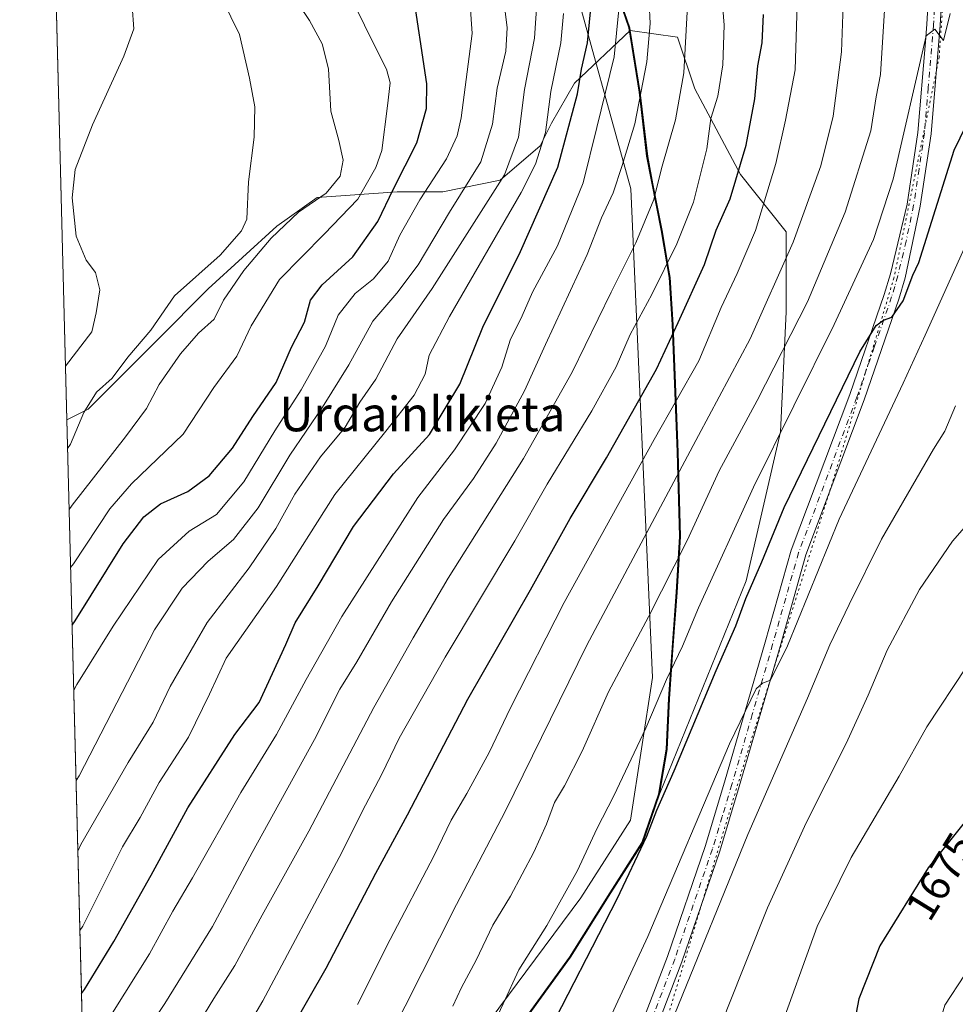
# Model space of a CAD drawing. Units: metres. Extents: x 675437 to 676019, y 4739919 to 4742239.
# Drawn here: x 675437 to 675653, y 4741671 to 4741899 of the extents above; entities that cross this region are included whole.
import ezdxf
from ezdxf.enums import TextEntityAlignment as Align

# ---------------------------------------------------------------- set-up
doc = ezdxf.new("R2010")
doc.units = ezdxf.units.M
doc.header["$MEASUREMENT"] = 0
doc.linetypes.add('DGN Style 4', pattern=[2.6384748266838614, 1.318413404963828, -0.6592067024819142, 0.001648016756204785, -0.6592067024819142])
doc.linetypes.add('DGN Style 5', pattern=[1.1536117293433497, 0.4944050268614355, -0.6592067024819142])
for name, color, linetype, lineweight in [('Arbolado forestal CxS', 92, 'Continuous', 0), ('Comarca', 135, 'Continuous', 13), ('Comarca CxS', 21, 'Continuous', 0), ('Comunidad autónoma', 142, 'Continuous', 30), ('Comunidad Autónoma CxS', 142, 'Continuous', 0), ('Curva de nivel maestra', 30, 'Continuous', 30), ('Curva de nivel normal', 30, 'Continuous', 0), ('Espacio natural protegido', 121, 'Continuous', 13), ('Espacio natural protegido CxS', 121, 'Continuous', 0), ('Municipio', 91, 'Continuous', 13), ('Municipio CxS', 4, 'Continuous', 0), ('Pastizal CxS', 92, 'Continuous', 0), ('Pista no pavimentada Cxs', 111, 'Continuous', 0), ('Pista no pavimentada eje', 91, 'DGN Style 4', 0), ('Provincia', 7, 'Continuous', 0), ('Provincia CxS', 1, 'Continuous', 0), ('Rótulo de curva de nivel directora', 7, 'Continuous', 0), ('Texto cartográfico', 7, 'Continuous', 0), ('Vía pecuaria eje', 92, 'DGN Style 5', 0)]:
    doc.layers.add(name, color=color, linetype=linetype, lineweight=lineweight)
doc.styles.add('Style-Arial', font='txt')

# ---------------------------------------------------------------- blocks, each defined once
blk = doc.blocks.new('*U4')
at = {"layer": 'Pastizal CxS', "color": 92, "linetype": 'Continuous', "lineweight": 0}
blk.add_polyline3d([(675554.9282999998, 4741669.334100001, 1647.048500000005), (675563.8283000002, 4741681.6439, 1647.733300000007), (675573.1385000005, 4741696.523499999, 1648.498099999997), (675580.5484999996, 4741708.133300001, 1649.068299999999), (675584.4184999998, 4741719.3531, 1648.813999999998), (675604.4643000001, 4741768.757200001, 1648.255600000004), (675612.4018000001, 4741803.153200001, 1643.642900000006), (675613.7247000001, 4741830.9345, 1636.753200000007), (675613.7247000001, 4741849.4553, 1632.188399999999), (675603.1414000001, 4741862.6845, 1624.575299999997), (675592.5580000002, 4741882.5283, 1615.693700000003), (675588.5893000001, 4741894.434599999, 1612.891699999993), (675577.6496000001, 4741896.035499999, 1605.772599999997), (675577.5608999999, 4741896.590500001, 1605.640199999995), (675572.5311000004, 4741911.1403, 1602.704299999998)], dxfattribs=at)
blk = doc.blocks.new('*U6')
at = {"layer": 'Comunidad Autónoma CxS', "color": 142, "linetype": 'Continuous', "lineweight": 0, "flags": 128}
for points in [[(675455.7658999994, 4741479.436700001), (675436.5100013315, 4742232.549982572)], [(675572.3779999996, 4741911.200999999), (675577.4069399994, 4741896.65406), (675579.7830599993, 4741881.746059999), (675581.5210599984, 4741866.938060001), (675584.877, 4741849.780120001), (675586.7099999991, 4741838.91812), (675587.4019400013, 4741828.012000001), (675588.5830599992, 4741798.55806), (675589.1140599999, 4741778.997059998), (675588.3609999998, 4741766.123119999), (675586.554, 4741741.508), (675586.0079399991, 4741729.787000001), (675584.2649399993, 4741719.416999999), (675580.3969400002, 4741708.197060002), (675572.9879400014, 4741696.579060001), (675563.6769400008, 4741681.705119998), (675546.8299400007, 4741658.389000001)]]:
    blk.add_lwpolyline(points, dxfattribs=at)
blk = doc.blocks.new('*U7')
at = {"layer": 'Provincia CxS', "color": 1, "linetype": 'Continuous', "lineweight": 0, "flags": 128}
for points in [[(675455.7658999994, 4741479.436700001), (675436.5100013315, 4742232.549982572)], [(675572.3779999996, 4741911.200999999), (675577.4069399994, 4741896.65406), (675579.7830599993, 4741881.746059999), (675581.5210599984, 4741866.938060001), (675584.877, 4741849.780120001), (675586.7099999991, 4741838.91812), (675587.4019400013, 4741828.012000001), (675588.5830599992, 4741798.55806), (675589.1140599999, 4741778.997059998), (675588.3609999998, 4741766.123119999), (675586.554, 4741741.508), (675586.0079399991, 4741729.787000001), (675584.2649399993, 4741719.416999999), (675580.3969400002, 4741708.197060002), (675572.9879400014, 4741696.579060001), (675563.6769400008, 4741681.705119998), (675546.8299400007, 4741658.389000001)]]:
    blk.add_lwpolyline(points, dxfattribs=at)
blk = doc.blocks.new('*U8')
at = {"layer": 'Comarca CxS', "color": 21, "linetype": 'Continuous', "lineweight": 0, "flags": 128}
for points in [[(675455.7658999994, 4741479.436700001), (675436.5100013315, 4742232.549982572)], [(675572.3779999996, 4741911.200999999), (675577.4069399994, 4741896.65406), (675579.7830599993, 4741881.746059999), (675581.5210599984, 4741866.938060001), (675584.877, 4741849.780120001), (675586.7099999991, 4741838.91812), (675587.4019400013, 4741828.012000001), (675588.5830599992, 4741798.55806), (675589.1140599999, 4741778.997059998), (675588.3609999998, 4741766.123119999), (675586.554, 4741741.508), (675586.0079399991, 4741729.787000001), (675584.2649399993, 4741719.416999999), (675580.3969400002, 4741708.197060002), (675572.9879400014, 4741696.579060001), (675563.6769400008, 4741681.705119998), (675546.8299400007, 4741658.389000001)]]:
    blk.add_lwpolyline(points, dxfattribs=at)
blk = doc.blocks.new('*U9')
at = {"layer": 'Municipio CxS', "color": 4, "linetype": 'Continuous', "lineweight": 0, "flags": 128}
for points in [[(675455.7658999994, 4741479.436700001), (675436.5100013315, 4742232.549982572)], [(675572.3779999996, 4741911.200999999), (675577.4069399994, 4741896.65406), (675579.7830599993, 4741881.746059999), (675581.5210599984, 4741866.938060001), (675584.877, 4741849.780120001), (675586.7099999991, 4741838.91812), (675587.4019400013, 4741828.012000001), (675588.5830599992, 4741798.55806), (675589.1140599999, 4741778.997059998), (675588.3609999998, 4741766.123119999), (675586.554, 4741741.508), (675586.0079399991, 4741729.787000001), (675584.2649399993, 4741719.416999999), (675580.3969400002, 4741708.197060002), (675572.9879400014, 4741696.579060001), (675563.6769400008, 4741681.705119998), (675546.8299400007, 4741658.389000001)]]:
    blk.add_lwpolyline(points, dxfattribs=at)
blk = doc.blocks.new('*U10')
at = {"layer": 'Espacio natural protegido CxS', "color": 121, "linetype": 'Continuous', "lineweight": 0, "flags": 128}
for points in [[(675455.7658999994, 4741479.436700001), (675436.5100013315, 4742232.549982572)], [(675572.3779999996, 4741911.200999999), (675577.4069399994, 4741896.65406), (675579.7830599993, 4741881.746059999), (675581.5210599984, 4741866.938060001), (675584.877, 4741849.780120001), (675586.7099999991, 4741838.91812), (675587.4019400013, 4741828.012000001), (675588.5830599992, 4741798.55806), (675589.1140599999, 4741778.997059998), (675588.3609999998, 4741766.123119999), (675586.554, 4741741.508), (675586.0079399991, 4741729.787000001), (675584.2649399993, 4741719.416999999), (675580.3969400002, 4741708.197060002), (675572.9879400014, 4741696.579060001), (675563.6769400008, 4741681.705119998), (675546.8299400007, 4741658.389000001)]]:
    blk.add_lwpolyline(points, dxfattribs=at)

msp = doc.modelspace()

# ---------------------------------------------------------------- linework, layer by layer
at = {"layer": 'Arbolado forestal CxS', "color": 92, "linetype": 'Continuous', "lineweight": 0, "extrusion": (-0.007919813101109225, 0.3097501731980562, 0.950784995024752), "elevation": 1464906.321577192, "flags": 128}
msp.add_lwpolyline([(-796427.4726105897, -4489785.785130735), (-796427.4726105897, -4490067.752546615)], dxfattribs=at)
at = {"layer": 'Arbolado forestal CxS', "color": 92, "linetype": 'Continuous', "lineweight": 0}
for points in [[(675454.2688999996, 4741537.986, 1644.515599999999), (675447.4165000003, 4741805.988700001, 1557.147599999997), (675452.3285999997, 4741808.444800001, 1558.828999999998), (675468.2037000004, 4741824.319800001, 1560.204100000003), (675480.1098999997, 4741836.226100001, 1561.150399999999), (675495.9848999997, 4741850.778200001, 1562.995999999999), (675505.2454000004, 4741857.3928, 1563.9283), (675523.7662000004, 4741858.7158, 1574.270399999994), (675534.3496000003, 4741858.7158, 1580.938800000004), (675547.5788000004, 4741861.361600001, 1588.343099999998), (675556.8393000001, 4741869.299100001, 1592.953099999999), (675559.4850000005, 4741874.5908, 1594.903900000005), (675564.7767000003, 4741883.851199999, 1597.855100000001), (675577.6496000001, 4741896.035499999, 1605.772599999997), (675579.9407000003, 4741881.6907, 1608.581300000005), (675581.6805999996, 4741866.880899999, 1611.756999999998), (675582.9105000002, 4741860.5603, 1613.638099999996), (675585.0302999998, 4741849.7213, 1616.460900000006), (675586.5701000001, 4741840.590500001, 1619.694600000003), (675586.8701, 4741838.861300001, 1620.332299999995), (675587.5598999998, 4741827.951500001, 1623.503700000001), (675588.2597000003, 4741810.431700001, 1628.467000000004), (675588.7395000001, 4741798.501900001, 1632.667000000001), (675589.2692999998, 4741778.942299999, 1637.774799999999), (675588.5191000003, 4741766.0625, 1640.573699999994), (675587.6089000005, 4741753.822699999, 1642.252699999997), (675586.7089000001, 4741741.4527, 1645.424499999994), (675586.1586999996, 4741729.722899999, 1647.594299999997), (675584.4184999998, 4741719.3531, 1648.813999999998), (675580.5484999996, 4741708.133300001, 1649.068299999999), (675573.1385000005, 4741696.523499999, 1648.498099999997), (675563.8283000002, 4741681.6439, 1647.733300000007), (675554.9282999998, 4741669.334100001, 1647.048500000005)], [(675577.6496000001, 4741896.035499999, 1605.772599999997), (675564.7767000003, 4741883.851199999, 1597.855100000001), (675559.4850000005, 4741874.5908, 1594.903900000005), (675556.8393000001, 4741869.299100001, 1592.953099999999), (675547.5788000004, 4741861.361600001, 1588.343099999998), (675534.3496000003, 4741858.7158, 1580.938800000004), (675523.7662000004, 4741858.7158, 1574.270399999994), (675505.2454000004, 4741857.3928, 1563.9283), (675495.9848999997, 4741850.778200001, 1562.995999999999), (675480.1098999997, 4741836.226100001, 1561.150399999999), (675468.2037000004, 4741824.319800001, 1560.204100000003), (675452.3285999997, 4741808.444800001, 1558.828999999998), (675447.4165000003, 4741805.988700001, 1557.147599999997)], [(675577.6496000001, 4741896.035499999, 1605.772599999997), (675579.9407000003, 4741881.6907, 1608.581300000005), (675581.6805999996, 4741866.880899999, 1611.756999999998), (675582.9105000002, 4741860.5603, 1613.638099999996), (675585.0302999998, 4741849.7213, 1616.460900000006), (675586.5701000001, 4741840.590500001, 1619.694600000003), (675586.8701, 4741838.861300001, 1620.332299999995), (675587.5598999998, 4741827.951500001, 1623.503700000001), (675588.2597000003, 4741810.431700001, 1628.467000000004), (675588.7395000001, 4741798.501900001, 1632.667000000001), (675589.2692999998, 4741778.942299999, 1637.774799999999), (675588.5191000003, 4741766.0625, 1640.573699999994), (675587.6089000005, 4741753.822699999, 1642.252699999997), (675586.7089000001, 4741741.4527, 1645.424499999994), (675586.1586999996, 4741729.722899999, 1647.594299999997), (675584.4184999998, 4741719.3531, 1648.813999999998)], [(675584.4184999998, 4741719.3531, 1648.813999999998), (675580.5484999996, 4741708.133300001, 1649.068299999999), (675573.1385000005, 4741696.523499999, 1648.498099999997), (675563.8283000002, 4741681.6439, 1647.733300000007), (675554.9282999998, 4741669.334100001, 1647.048500000005), (675546.9883000003, 4741658.3343, 1646.187399999995), (675537.2982999999, 4741643.444499999, 1644.966199999996), (675523.2581000002, 4741626.084899999, 1642.550900000002), (675509.7181000002, 4741608.885299999, 1641.433399999994), (675499.9080999997, 4741597.035499999, 1640.880399999995), (675493.8981, 4741588.525699999, 1641.051800000001), (675488.6880999999, 4741579.035900001, 1642.257599999997), (675483.3779999996, 4741565.726100001, 1644.411699999997), (675481.7635000005, 4741560.638699999, 1645.502200000003), (675468.7204999998, 4741551.7147, 1644.678599999999), (675454.2688999996, 4741537.986, 1644.515599999999)]]:
    msp.add_polyline3d(points, dxfattribs=at)
at = {"layer": 'Comarca', "color": 135, "linetype": 'Continuous', "lineweight": 13, "flags": 128}
msp.add_lwpolyline([(675546.829900001, 4741658.389000002), (675563.6769000011, 4741681.7051), (675572.9879000017, 4741696.579100002), (675580.3969000003, 4741708.197100002), (675584.2649000017, 4741719.416999998), (675586.0079000016, 4741729.787000001), (675586.5540000006, 4741741.508000001), (675588.3610000003, 4741766.123099998), (675589.1141000009, 4741778.997099999), (675588.5831000024, 4741798.558100001), (675587.4019000013, 4741828.012000003), (675586.710000002, 4741838.918100001), (675584.8770000006, 4741849.780099997), (675581.5210999994, 4741866.938100002), (675579.7831000002, 4741881.7461), (675577.4069000018, 4741896.654100001), (675572.3780000001, 4741911.201)], dxfattribs=at)
at = {"layer": 'Comunidad autónoma', "color": 142, "linetype": 'Continuous', "lineweight": 30, "flags": 128}
msp.add_lwpolyline([(675546.829900001, 4741658.389000002), (675563.6769000011, 4741681.7051), (675572.9879000017, 4741696.579100002), (675580.3969000003, 4741708.197100002), (675584.2649000017, 4741719.416999998), (675586.0079000016, 4741729.787000001), (675586.5540000006, 4741741.508000001), (675588.3610000003, 4741766.123099998), (675589.1141000009, 4741778.997099999), (675588.5831000024, 4741798.558100001), (675587.4019000013, 4741828.012000003), (675586.710000002, 4741838.918100001), (675584.8770000006, 4741849.780099997), (675581.5210999994, 4741866.938100002), (675579.7831000002, 4741881.7461), (675577.4069000018, 4741896.654100001), (675572.3780000001, 4741911.201)], dxfattribs=at)
at = {"layer": 'Curva de nivel maestra', "color": 30, "linetype": 'Continuous', "lineweight": 30, "flags": 128}
for points, elevation in [([(675448.6310999999, 4741758.4868), (675449.3200000003, 4741759.5001), (675460.4100000003, 4741777.300100001), (675465.2000000002, 4741783.530099999), (675469.04, 4741786.520099999), (675475.3799999999, 4741789.360099999), (675480.3300000001, 4741793.020099999), (675485.7100000001, 4741799.4101), (675490.4400000004, 4741806.7601), (675495.7699999996, 4741814.590100001), (675499.3300000001, 4741822.7601), (675502.3700000001, 4741828.530099999), (675503.7199999997, 4741833.670100001), (675506.4000000004, 4741837.170100001), (675513.5499999998, 4741843.6501), (675519.2699999996, 4741851.850099999), (675522.9000000004, 4741859.4001), (675528.3499999996, 4741870.0101), (675530.5700000003, 4741877.970100001), (675530.6299999999, 4741883.6601), (675527.2800000003, 4741905.8101)], 1575), ([(675450.8102000002, 4741673.258300001), (675451.4900000002, 4741674.190099999), (675458.2400000002, 4741685.270099999), (675466.9299999997, 4741700.6601), (675475.3399999999, 4741716.210100001), (675486.2599999999, 4741733.200099999), (675491.8799999999, 4741740.5701), (675498.0199999996, 4741754.020099999), (675500.2199999997, 4741759.020099999), (675505.4699999997, 4741767.5801), (675513.6600000003, 4741781.280099999), (675522.8899999997, 4741793.460100001), (675531.2400000002, 4741802.540100001), (675538.29, 4741814.220100001), (675543.5999999996, 4741827.390100001), (675552.2699999996, 4741844.860099999), (675560.8799999999, 4741864.380100001), (675565.4199999999, 4741881.340100001), (675566.4100000003, 4741887.040100001), (675567.7400000002, 4741893.170100001), (675568.6900000004, 4741902.6801)], 1600), ([(675452.6995000001, 4741599.366800001), (675453.3799999999, 4741600.0101), (675467.0300000003, 4741614.950099999), (675474.8099999997, 4741625.190099999), (675487.7100000001, 4741644.860099999), (675507.3799999999, 4741679.140100001), (675518.8200000003, 4741701.090100001), (675526.1399999997, 4741714.600099999), (675540.0800000001, 4741741.360099999), (675554.5800000001, 4741766.630100001), (675563.79, 4741783.140100001), (675572.1699999999, 4741797.140100001), (675583.75, 4741817.700099999), (675588.75, 4741828.450099999), (675594.79, 4741841.920100001), (675597.5499999998, 4741849.790100001), (675600.75, 4741857.040100001), (675604.4600000001, 4741869.460100001), (675606.4400000004, 4741880.190099999), (675607.1100000005, 4741887.840100001), (675608.1100000005, 4741893.1601), (675608.4699999997, 4741899.700099999)], 1625), ([(675557.6200000001, 4741662.020099999), (675574.6399999997, 4741695.1801), (675581.5, 4741709.630100001), (675583.7599999999, 4741715.710100001), (675587.8399999999, 4741724.7601), (675597.5199999996, 4741747.9801), (675602.0300000003, 4741758.340100001), (675604.3600000005, 4741764.6601), (675608.0499999998, 4741773.130100001), (675613.2300000006, 4741785.720100001), (675630.7400000002, 4741821.6801), (675634.5099999999, 4741827.8101), (675636.1600000003, 4741829.020099999), (675638.0999999996, 4741829.720100001), (675640.7100000001, 4741833.4801), (675642.9600000001, 4741839.4101), (675644.3700000001, 4741842.340100001), (675652.54, 4741868.3301), (675658.0300000003, 4741879.550100001)], 1650), ([(675660.3799999999, 4741719.6601), (675646.5099999999, 4741702.3201), (675635.3700000001, 4741684.3201), (675630.5300000003, 4741672.020099999), (675627.25, 4741655.0801), (675626.4400000004, 4741646.670100001), (675626.9500000002, 4741641.620100001), (675627.0499999998, 4741640.720100001)], 1675)]:
    msp.add_lwpolyline(points, dxfattribs=dict(at, elevation=elevation))
at = {"layer": 'Curva de nivel normal', "color": 30, "linetype": 'Continuous', "lineweight": 0, "flags": 128}
for points, elevation in [([(675447.5873999996, 4741799.3004), (675448.2800000003, 4741800.360099999), (675451.3600000005, 4741807.690099999), (675454.2800000003, 4741812.380100001), (675457.8700000001, 4741815.610099999), (675461.4900000002, 4741820.4901), (675466.8200000003, 4741826.670100001), (675472.2699999996, 4741834.670100001), (675482.8600000005, 4741844.0101), (675487.7800000003, 4741849.6601), (675488.9800000006, 4741852.340100001), (675489.4000000004, 4741861.0001), (675490.7199999997, 4741871.3301), (675490.9000000004, 4741878.3301), (675489.5999999996, 4741885.0001), (675487.29, 4741895.110099999), (675481.4000000004, 4741907.280099999), (675475.9500000002, 4741913.770099999), (675468.3200000003, 4741919.4901), (675465.8700000001, 4741922.870100001), (675465.2300000006, 4741927.2601), (675460.79, 4741934.620100001), (675444.2999999998, 4741956.7401), (675443.5340999998, 4741957.830499999)], 1560), ([(675447.1004999997, 4741818.346799999), (675453.2000000002, 4741826.3201), (675454.2100000001, 4741830.670100001), (675455.0099999999, 4741836.0101), (675454, 4741840.0101), (675451.8799999999, 4741842.860099999), (675449.5599999997, 4741848.440099999), (675448.6500000004, 4741857.3301), (675449.3600000005, 4741863.860099999), (675453.3200000003, 4741874.220100001), (675460.5999999996, 4741890.040100001), (675462.8799999999, 4741896.420100001), (675462.54, 4741901.6601), (675460.0499999998, 4741911.1501), (675453.8700000001, 4741924.340100001), (675444.8399999999, 4741935.280099999), (675444.0838000001, 4741936.3347)], 1555), ([(675453.4148000004, 4741571.388), (675454.0899999999, 4741572.040100001), (675476.5599999997, 4741592.7501), (675487.0700000003, 4741604.630100001), (675495.54, 4741616.050100001), (675501.9000000004, 4741626.380100001), (675507.6500000004, 4741636.890100001), (675514.6399999997, 4741649.100099999), (675519.8799999999, 4741659.550100001), (675525.6399999997, 4741670.370100001), (675537.4900000002, 4741693.880100001), (675548.7000000002, 4741715.4101), (675567.6200000001, 4741753.870100001), (675593.4000000004, 4741802.340100001), (675605.4100000003, 4741824.690099999), (675615.2800000003, 4741847.0701), (675621.7400000002, 4741864.6801), (675624.54, 4741876.1601), (675626.5199999996, 4741891.0701), (675627.1399999997, 4741908.420100001)], 1635), ([(675514.5800000001, 4741670.700099999), (675522.1500000004, 4741685.7401), (675532.2400000002, 4741705.0601), (675536.2699999996, 4741713.390100001), (675539.9000000004, 4741719.540100001), (675545.0199999996, 4741729.030099999), (675549.9600000001, 4741739.360099999), (675562.3600000005, 4741763.6801), (675583.1900000004, 4741801.380100001), (675593.5, 4741819.640100001), (675598.6399999997, 4741831.940099999), (675602.3600000005, 4741839.8201), (675606.6200000001, 4741849.7601), (675611.2800000003, 4741865.2401), (675613.5499999998, 4741875.300100001), (675615.7599999999, 4741886.9001), (675616.3799999999, 4741907.200099999)], 1630), ([(675447.948, 4741785.196699999), (675448.6399999997, 4741786.2401), (675460.9400000004, 4741802.020099999), (675465.8099999997, 4741808.550100001), (675468.7300000006, 4741814.100099999), (675473.6699999999, 4741821.2401), (675477.8399999999, 4741826.030099999), (675481.4800000006, 4741829.220100001), (675483.6200000001, 4741833.6601), (675488.3399999999, 4741840.4801), (675494.6100000005, 4741848.0101), (675500.9800000006, 4741854.020099999), (675507.3300000001, 4741858.390100001), (675510.5899999999, 4741862.280099999), (675511.3099999997, 4741866.020099999), (675510.2800000003, 4741870.5801), (675508.4600000001, 4741877.3201), (675507.9000000004, 4741887.170100001), (675506.4699999997, 4741892.940099999), (675503.4900000002, 4741898.3201), (675498.3899999997, 4741905.9301)], 1565), ([(675448.2906, 4741771.803500001), (675448.9800000006, 4741772.690099999), (675457.3399999999, 4741785.360099999), (675462.3399999999, 4741791.190099999), (675474.2699999996, 4741802.6601), (675481.4199999999, 4741813.460100001), (675486.7199999997, 4741820.670100001), (675490.04, 4741827.670100001), (675496.5700000003, 4741838.420100001), (675506.9100000003, 4741848.9001), (675514.6399999997, 4741857.0101), (675518.8700000001, 4741864.3301), (675520.2300000006, 4741868.2401), (675521.5700000003, 4741878.610099999), (675522.1299999999, 4741883.9001), (675521.3300000001, 4741887.100099999), (675517.9199999999, 4741893.7501), (675512.9299999997, 4741904.140100001)], 1570), ([(675449.0164999999, 4741743.412599999), (675449.6900000004, 4741744.7401), (675458.1500000004, 4741758.2501), (675468.4900000002, 4741773.6801), (675475.7199999997, 4741780.1801), (675481.9900000002, 4741784.050100001), (675488.3600000005, 4741791.6501), (675495.4900000002, 4741803.380100001), (675501.5899999999, 4741812.9301), (675507.2100000001, 4741823.030099999), (675510.1100000005, 4741830.140100001), (675514.0499999998, 4741835.1601), (675518.2800000003, 4741838.540100001), (675521.7199999997, 4741842.670100001), (675524.4199999999, 4741848.670100001), (675528.9800000006, 4741856.840100001), (675535.1799999997, 4741866.340100001), (675537.6500000004, 4741871.670100001), (675538.5999999996, 4741875.8201), (675541.0700000003, 4741895.280099999), (675540.4400000004, 4741905.360099999)], 1580), ([(675482.7000000002, 4741654.5001), (675492.7300000006, 4741671.610099999), (675510.3899999997, 4741704.700099999), (675516.4600000001, 4741716.840100001), (675520.2400000002, 4741724.020099999), (675524.2400000002, 4741732.360099999), (675534.8799999999, 4741751.100099999), (675550.9699999997, 4741777.970100001), (675558.4400000004, 4741791.090100001), (675568.8099999997, 4741808.0101), (675574.3600000005, 4741818.190099999), (675577.6200000001, 4741825.7301), (675582.6799999997, 4741834.9801), (675588.4199999999, 4741846.640100001), (675592.2999999998, 4741856.3201), (675595.3799999999, 4741868.6601), (675596.2599999999, 4741875.6601), (675597.9199999999, 4741880.840100001), (675599.04, 4741888.0601), (675599.3700000001, 4741897.280099999), (675598.8600000005, 4741904.0601)], 1620), ([(675449.551, 4741722.506800001), (675450.2300000006, 4741723.630100001), (675467.7000000002, 4741757.380100001), (675474.0599999997, 4741766.9901), (675480.0599999997, 4741773.2401), (675485.9100000003, 4741778.280099999), (675491.5999999996, 4741785.620100001), (675498.9800000006, 4741797.8201), (675506.5300000003, 4741808.890100001), (675512.5999999996, 4741818.700099999), (675518.1600000003, 4741828.7601), (675523.7199999997, 4741835.270099999), (675528.6500000004, 4741841.790100001), (675535.8300000001, 4741853.9901), (675543.1200000001, 4741865.6601), (675545.7999999998, 4741874.3301), (675546.8799999999, 4741882.6601), (675548.8700000001, 4741891.2401), (675549.2100000001, 4741896.610099999), (675548.3700000001, 4741903.540100001)], 1585), ([(675449.9686000004, 4741706.173599999), (675450.6399999997, 4741707.7401), (675461.5700000003, 4741726.690099999), (675467.3300000001, 4741736.030099999), (675471.3200000003, 4741744.300100001), (675479.8799999999, 4741759.110099999), (675489.5800000001, 4741771.7301), (675495.7100000001, 4741780.790100001), (675500.0800000001, 4741788.7301), (675506.0199999996, 4741797.440099999), (675511.7199999997, 4741804.290100001), (675515.1600000003, 4741810.0101), (675518.8600000005, 4741815.340100001), (675523.79, 4741824.670100001), (675531.8499999996, 4741836.340100001), (675548.5499999998, 4741862.6601), (675551.8300000001, 4741871.3201), (675553.2199999997, 4741882.380100001), (675555.54, 4741894.2401), (675556.1200000001, 4741903.5001)], 1590), ([(675451.573, 4741643.4235), (675452.25, 4741644.280099999), (675470.0599999997, 4741671.0001), (675481.0599999997, 4741688.8101), (675490.2699999996, 4741705.9001), (675504.6600000003, 4741732.020099999), (675510.54, 4741743.690099999), (675514.4800000006, 4741750.020099999), (675522.4900000002, 4741763.9001), (675534.5, 4741782.890100001), (675541.3799999999, 4741792.360099999), (675546.6799999997, 4741800.530099999), (675553.2199999997, 4741812.640100001), (675558.0700000003, 4741823.370100001), (675567.7000000002, 4741844.1801), (675571.0099999999, 4741852.700099999), (675573.7000000002, 4741858.450099999), (675575.7699999996, 4741864.800100001), (675578.7100000001, 4741874.440099999), (675581.5099999999, 4741888.770099999), (675582.2199999997, 4741897.6601), (675582.04, 4741902.390100001)], 1610), ([(675451.9334000006, 4741629.324300001), (675452.6100000005, 4741630.090100001), (675458.2400000002, 4741637.390100001), (675462.6299999999, 4741642.800100001), (675468.9000000004, 4741651.9301), (675473.4500000002, 4741659.700099999), (675477.0599999997, 4741665.040100001), (675481.3899999997, 4741672.140100001), (675486.2400000002, 4741679.770099999), (675492.5700000003, 4741691.380100001), (675503.3499999996, 4741710.800100001), (675518.4000000004, 4741739.4001), (675527.5, 4741755.540100001), (675535.5599999997, 4741769.3101), (675552.9400000004, 4741797.030099999), (675564.25, 4741816.9801), (675573.2100000001, 4741835.450099999), (675578.9800000006, 4741846.860099999), (675583.1200000001, 4741856.9301), (675584.8499999996, 4741864.0601), (675588.0800000001, 4741875.360099999), (675590.0099999999, 4741886.210100001), (675590.8899999997, 4741901.710100001)], 1615), ([(675450.4362000005, 4741687.886600001), (675451.1200000001, 4741688.870100001), (675460.3099999997, 4741707.200099999), (675464.3799999999, 4741713.960100001), (675468.7300000006, 4741722.0801), (675475.5599999997, 4741732.5801), (675480.4100000003, 4741742.4901), (675484.2199999997, 4741750.8301), (675495.9100000003, 4741767.4301), (675509.3600000005, 4741788.6801), (675521.1200000001, 4741803.350099999), (675527.6900000004, 4741811.6801), (675530.25, 4741816.5101), (675531.1500000004, 4741820.890100001), (675535.8899999997, 4741829.860099999), (675552.4299999997, 4741858.520099999), (675555.7300000006, 4741865.090100001), (675558.0499999998, 4741872.380100001), (675559.3200000003, 4741881.880100001), (675561.6299999999, 4741893.130100001), (675562.2199999997, 4741899.9301)], 1595), ([(675451.1947, 4741658.2137), (675451.8700000001, 4741659.0701), (675466.4800000006, 4741682.4801), (675471.8799999999, 4741692.350099999), (675476.4500000002, 4741700.040100001), (675487.6600000003, 4741719.780099999), (675495.8600000005, 4741733.1601), (675502.7000000002, 4741745.9301), (675511, 4741760.470100001), (675528.54, 4741788.020099999), (675537.0300000003, 4741799.020099999), (675544.1299999999, 4741809.720100001), (675547.9400000004, 4741818.170100001), (675549.9199999999, 4741824.380100001), (675552.6399999997, 4741830.0101), (675555.0300000003, 4741835.5101), (675560.8700000001, 4741846.170100001), (675566.7300000006, 4741860.790100001), (675569.9600000001, 4741873.5801), (675573.9400000004, 4741889.920100001), (675575.0099999999, 4741900.9001)], 1605), ([(675536.6500000004, 4741670.370100001), (675538.6799999997, 4741674.700099999), (675542.0099999999, 4741680.960100001), (675545.9199999999, 4741689.050100001), (675549.9400000004, 4741695.7601), (675555.3300000001, 4741705.9301), (675558.2800000003, 4741712.440099999), (675560.1299999999, 4741717.4301), (675562.4900000002, 4741721.300100001), (675566.5099999999, 4741729.360099999), (675572.5899999999, 4741743.030099999), (675581.8600000005, 4741760.380100001), (675590.8300000001, 4741778.0601), (675598.2400000002, 4741794.1601), (675606.9600000001, 4741810.4001), (675618.6200000001, 4741833.270099999), (675627.3200000003, 4741854.020099999), (675633.2599999999, 4741872.840100001), (675634.5099999999, 4741880.630100001), (675635.5300000003, 4741885.8301), (675636.4100000003, 4741900.710100001)], 1640), ([(675545, 4741664.0101), (675548.2800000003, 4741670.920100001), (675551.8700000001, 4741678.7601), (675558.4000000004, 4741689.040100001), (675565.4699999997, 4741701.700099999), (675569.9199999999, 4741711.360099999), (675573.8600000005, 4741719.030099999), (675581.2400000002, 4741734.6801), (675586.0300000003, 4741745.890100001), (675589.75, 4741753.640100001), (675593.4000000004, 4741762.460100001), (675606.1399999997, 4741790.350099999), (675624.7599999999, 4741828.0101), (675633.9000000004, 4741847.670100001), (675638.4000000004, 4741861.6601), (675646.0300000003, 4741894.790100001), (675648.0300000003, 4741896.3301), (675650.0300000003, 4741893.7301), (675651.6100000005, 4741899.9101)], 1645), ([(675508.4000000004, 4741552.0601), (675523.8799999999, 4741570.0601), (675531.5099999999, 4741580.390100001), (675536.29, 4741589.720100001), (675543.9500000002, 4741606.620100001), (675556.4400000004, 4741632.130100001), (675566.9600000001, 4741654.5701), (675581.7100000001, 4741686.450099999), (675600.5599999997, 4741731.0101), (675606.7800000003, 4741743.780099999), (675608.2199999997, 4741745.0601), (675610.04, 4741745.7501), (675614, 4741753.6601), (675625.9100000003, 4741782.9901), (675640.75, 4741814.470100001), (675645.8099999997, 4741825.5101), (675658.0300000003, 4741852.590100001)], 1655), ([(675652.8799999999, 4741809.190099999), (675650.3499999996, 4741803.340100001), (675647.7699999996, 4741799.1601), (675635.7000000002, 4741778.350099999), (675628.25, 4741763.2401), (675623.7699999996, 4741753.920100001), (675618.6600000003, 4741741.5801), (675604.7999999998, 4741710.030099999), (675587.9900000002, 4741668.550100001)], 1660), ([(675654.9100000003, 4741781.050100001), (675652.1799999997, 4741777.9101), (675644.4900000002, 4741766.7401), (675637.0300000003, 4741752.670100001), (675632.6799999997, 4741742.280099999), (675627.5300000003, 4741731.0801), (675618.29, 4741712.720100001), (675609.4000000004, 4741693.0601), (675599.9500000002, 4741669.5001), (675590.9000000004, 4741644.620100001), (675581.7199999997, 4741616.6501), (675577.9000000004, 4741600.0601), (675578.1699999999, 4741594.4301), (675578.6900000004, 4741593.460100001), (675580.7999999998, 4741589.1501), (675583.8099999997, 4741586.390100001), (675586.8200000003, 4741585.170100001), (675590.04, 4741584.960100001), (675594.04, 4741585.640100001), (675610.04, 4741594.290100001), (675615.1500000004, 4741598.380100001), (675627.4699999997, 4741606.380100001), (675639.3700000001, 4741612.380100001), (675662.0300000003, 4741620.940099999)], 1665), ([(675655.4199999999, 4741748.860099999), (675646.2199999997, 4741734.950099999), (675639.8499999996, 4741723.5101), (675628.75, 4741704.700099999), (675620.8600000005, 4741688.780099999), (675611.7300000006, 4741663.360099999), (675606.6900000004, 4741644.780099999), (675604.1900000004, 4741632.040100001), (675603.7100000001, 4741626.030099999), (675604.2100000001, 4741619.950099999), (675604.5800000001, 4741618.7601), (675605.9299999997, 4741612.270099999), (675609.9400000004, 4741610.280099999), (675612.3899999997, 4741610.7301), (675629.8799999999, 4741620.380100001), (675656.75, 4741633.100099999)], 1670), ([(675671.4299999997, 4741691.1501), (675667.9100000003, 4741690.950099999), (675663.0099999999, 4741687.130100001), (675654.9400000004, 4741677.4901), (675650.3600000005, 4741670.610099999), (675648.6799999997, 4741664.8101), (675648.9800000006, 4741662.140100001), (675649.6399999997, 4741660.370100001), (675652.0300000003, 4741659.030099999), (675654.9299999997, 4741659.270099999), (675658.0300000003, 4741660.690099999), (675667.7000000002, 4741668.370100001), (675670.0300000003, 4741670.9001), (675673.7699999996, 4741678.370100001), (675675.4000000004, 4741685.7401), (675674.0300000003, 4741689.9101), (675673.5199999996, 4741690.2301), (675671.4299999997, 4741691.1501)], 1680)]:
    msp.add_lwpolyline(points, dxfattribs=dict(at, elevation=elevation))
at = {"layer": 'Espacio natural protegido', "color": 121, "linetype": 'Continuous', "lineweight": 13, "flags": 128}
for points in [[(675477.6332969008, 4742233.608130931), (675475.131500001, 4742177.867400001), (675476.3813000007, 4742153.8677), (675503.0052000004, 4742082.868400002), (675539.7534000011, 4741973.3693), (675551.1904000001, 4741941.869600001), (675563.8774000005, 4741909.8699), (675577.8142000008, 4741859.370300001), (675582.8129000014, 4741746.371499999), (675577.6877000004, 4741713.372), (675566.2502000009, 4741695.372199997), (675511.5628000017, 4741621.873400001), (675488.6878000008, 4741591.373800001), (675478.5004000019, 4741569.874200001), (675455.7659214565, 4741479.436785355)], [(675546.829900001, 4741658.389000002), (675563.6769000011, 4741681.7051), (675572.9879000017, 4741696.579100002), (675580.3969000003, 4741708.197100002), (675584.2649000017, 4741719.416999998), (675586.0079000016, 4741729.787000001), (675586.5540000006, 4741741.508000001), (675588.3610000003, 4741766.123099998), (675589.1141000009, 4741778.997099999), (675588.5831000024, 4741798.558100001), (675587.4019000013, 4741828.012000003), (675586.710000002, 4741838.918100001), (675584.8770000006, 4741849.780099997), (675581.5210999994, 4741866.938100002), (675579.7831000002, 4741881.7461), (675577.4069000018, 4741896.654100001), (675572.3780000001, 4741911.201)]]:
    msp.add_lwpolyline(points, dxfattribs=at)
at = {"layer": 'Espacio natural protegido CxS', "color": 121, "linetype": 'Continuous', "lineweight": 0, "flags": 128}
msp.add_lwpolyline([(675455.7658999994, 4741479.436700001), (675436.5100013315, 4742232.549982572), (675477.6332979326, 4742233.608153954), (675475.1315000004, 4742177.8674), (675476.3813000001, 4742153.867699999), (675503.0051999999, 4742082.868400001), (675539.7534000005, 4741973.369299999), (675551.1903999995, 4741941.8696), (675563.8773999999, 4741909.869899999), (675577.8142000001, 4741859.3703), (675582.8129000008, 4741746.3715), (675577.6876999997, 4741713.371999999), (675566.2502000004, 4741695.372199998), (675511.5628000011, 4741621.8734), (675488.6878000002, 4741591.3738), (675478.5004000014, 4741569.874199999)], close=True, dxfattribs=at)
at = {"layer": 'Municipio', "color": 91, "linetype": 'Continuous', "lineweight": 13, "flags": 128}
msp.add_lwpolyline([(675546.829900001, 4741658.389000002), (675563.6769000011, 4741681.7051), (675572.9879000017, 4741696.579100002), (675580.3969000003, 4741708.197100002), (675584.2649000017, 4741719.416999998), (675586.0079000016, 4741729.787000001), (675586.5540000006, 4741741.508000001), (675588.3610000003, 4741766.123099998), (675589.1141000009, 4741778.997099999), (675588.5831000024, 4741798.558100001), (675587.4019000013, 4741828.012000003), (675586.710000002, 4741838.918100001), (675584.8770000006, 4741849.780099997), (675581.5210999994, 4741866.938100002), (675579.7831000002, 4741881.7461), (675577.4069000018, 4741896.654100001), (675572.3780000001, 4741911.201)], dxfattribs=at)
at = {"layer": 'Pastizal CxS', "color": 92, "linetype": 'Continuous', "lineweight": 0, "extrusion": (0.0002385922182458037, -0.009331566886906749, 0.9999564315174879), "elevation": -42530.24349436905, "flags": 128}
msp.add_lwpolyline([(675447.0257335058, 4741615.565015872), (675443.301909136, 4741761.200956862)], dxfattribs=at)
at = {"layer": 'Pastizal CxS', "color": 92, "linetype": 'Continuous', "lineweight": 0}
for points in [[(675512.4371999997, 4742074.001900001, 1621.081099999996), (675512.6838999996, 4742073.258500001, 1620.992199999993), (675523.9035, 4742043.578700001, 1617.306899999996), (675535.2128999997, 4742005.509299999, 1608.148100000006), (675547.1321, 4741968.0997, 1598.565499999997), (675558.2516999999, 4741941.0801, 1598.185899999997), (675572.5311000004, 4741911.1403, 1602.704299999998), (675577.5608999999, 4741896.590500001, 1605.640199999995), (675577.6496000001, 4741896.035499999, 1605.772599999997)], [(675572.5311000004, 4741911.1403, 1602.704299999998), (675577.5608999999, 4741896.590500001, 1605.640199999995), (675577.6496000001, 4741896.035499999, 1605.772599999997), (675564.7767000003, 4741883.851199999, 1597.855100000001), (675559.4850000005, 4741874.5908, 1594.903900000005), (675556.8393000001, 4741869.299100001, 1592.953099999999), (675547.5788000004, 4741861.361600001, 1588.343099999998), (675534.3496000003, 4741858.7158, 1580.938800000004), (675523.7662000004, 4741858.7158, 1574.270399999994), (675505.2454000004, 4741857.3928, 1563.9283), (675495.9848999997, 4741850.778200001, 1562.995999999999), (675480.1098999997, 4741836.226100001, 1561.150399999999), (675468.2037000004, 4741824.319800001, 1560.204100000003), (675452.3285999997, 4741808.444800001, 1558.828999999998), (675447.4165000003, 4741805.988700001, 1557.147599999997), (675443.6930000001, 4741951.6183, 1558.507400000002)], [(675577.6496000001, 4741896.035499999, 1605.772599999997), (675564.7767000003, 4741883.851199999, 1597.855100000001), (675559.4850000005, 4741874.5908, 1594.903900000005), (675556.8393000001, 4741869.299100001, 1592.953099999999), (675547.5788000004, 4741861.361600001, 1588.343099999998), (675534.3496000003, 4741858.7158, 1580.938800000004), (675523.7662000004, 4741858.7158, 1574.270399999994), (675505.2454000004, 4741857.3928, 1563.9283), (675495.9848999997, 4741850.778200001, 1562.995999999999), (675480.1098999997, 4741836.226100001, 1561.150399999999), (675468.2037000004, 4741824.319800001, 1560.204100000003), (675452.3285999997, 4741808.444800001, 1558.828999999998), (675447.4165000003, 4741805.988700001, 1557.147599999997)], [(675577.6496000001, 4741896.035499999, 1605.772599999997), (675579.9407000003, 4741881.6907, 1608.581300000005), (675581.6805999996, 4741866.880899999, 1611.756999999998), (675582.9105000002, 4741860.5603, 1613.638099999996), (675585.0302999998, 4741849.7213, 1616.460900000006), (675586.5701000001, 4741840.590500001, 1619.694600000003), (675586.8701, 4741838.861300001, 1620.332299999995), (675587.5598999998, 4741827.951500001, 1623.503700000001), (675588.2597000003, 4741810.431700001, 1628.467000000004), (675588.7395000001, 4741798.501900001, 1632.667000000001), (675589.2692999998, 4741778.942299999, 1637.774799999999), (675588.5191000003, 4741766.0625, 1640.573699999994), (675587.6089000005, 4741753.822699999, 1642.252699999997), (675586.7089000001, 4741741.4527, 1645.424499999994), (675586.1586999996, 4741729.722899999, 1647.594299999997), (675584.4184999998, 4741719.3531, 1648.813999999998)], [(675577.6496000001, 4741896.035499999, 1605.772599999997), (675588.5893000001, 4741894.434599999, 1612.891699999993), (675592.5580000002, 4741882.5283, 1615.693700000003), (675603.1414000001, 4741862.6845, 1624.575299999997), (675613.7247000001, 4741849.4553, 1632.188399999999), (675613.7247000001, 4741830.9345, 1636.753200000007), (675612.4018000001, 4741803.153200001, 1643.642900000006), (675604.4643000001, 4741768.757200001, 1648.255600000004), (675584.4184999998, 4741719.3531, 1648.813999999998)], [(675577.6496000001, 4741896.035499999, 1605.772599999997), (675588.5893000001, 4741894.434599999, 1612.891699999993), (675592.5580000002, 4741882.5283, 1615.693700000003), (675603.1414000001, 4741862.6845, 1624.575299999997), (675613.7247000001, 4741849.4553, 1632.188399999999), (675613.7247000001, 4741830.9345, 1636.753200000007), (675612.4018000001, 4741803.153200001, 1643.642900000006), (675604.4643000001, 4741768.757200001, 1648.255600000004), (675584.4184999998, 4741719.3531, 1648.813999999998)], [(675584.4184999998, 4741719.3531, 1648.813999999998), (675580.5484999996, 4741708.133300001, 1649.068299999999), (675573.1385000005, 4741696.523499999, 1648.498099999997), (675563.8283000002, 4741681.6439, 1647.733300000007), (675554.9282999998, 4741669.334100001, 1647.048500000005), (675546.9883000003, 4741658.3343, 1646.187399999995), (675537.2982999999, 4741643.444499999, 1644.966199999996), (675523.2581000002, 4741626.084899999, 1642.550900000002), (675509.7181000002, 4741608.885299999, 1641.433399999994), (675499.9080999997, 4741597.035499999, 1640.880399999995), (675493.8981, 4741588.525699999, 1641.051800000001), (675488.6880999999, 4741579.035900001, 1642.257599999997), (675483.3779999996, 4741565.726100001, 1644.411699999997), (675481.7635000005, 4741560.638699999, 1645.502200000003), (675468.7204999998, 4741551.7147, 1644.678599999999), (675454.2688999996, 4741537.986, 1644.515599999999)]]:
    msp.add_polyline3d(points, dxfattribs=at)
msp.add_polyline3d([(675584.4184999998, 4741719.3531, 1648.813999999998), (675586.1586999996, 4741729.722899999, 1647.594299999997), (675586.7089000001, 4741741.4527, 1645.424499999994), (675587.6089000005, 4741753.822699999, 1642.252699999997), (675588.5191000003, 4741766.0625, 1640.573699999994), (675589.2692999998, 4741778.942299999, 1637.774799999999), (675588.7395000001, 4741798.501900001, 1632.667000000001), (675588.2597000003, 4741810.431700001, 1628.467000000004), (675587.5598999998, 4741827.951500001, 1623.503700000001), (675586.8701, 4741838.861300001, 1620.332299999995), (675586.5701000001, 4741840.590500001, 1619.694600000003), (675585.0302999998, 4741849.7213, 1616.460900000006), (675582.9105000002, 4741860.5603, 1613.638099999996), (675581.6805999996, 4741866.880899999, 1611.756999999998), (675579.9407000003, 4741881.6907, 1608.581300000005), (675577.6496000001, 4741896.035499999, 1605.772599999997), (675588.5893000001, 4741894.434599999, 1612.891699999993), (675592.5580000002, 4741882.5283, 1615.693700000003), (675603.1414000001, 4741862.6845, 1624.575299999997), (675613.7247000001, 4741849.4553, 1632.188399999999), (675613.7247000001, 4741830.9345, 1636.753200000007), (675612.4018000001, 4741803.153200001, 1643.642900000006), (675604.4643000001, 4741768.757200001, 1648.255600000004)], close=True, dxfattribs=at)
at = {"layer": 'Pista no pavimentada Cxs', "color": 111, "linetype": 'Continuous', "lineweight": 0}
for points in [[(675650.1801000005, 4741911.870100001, 1643.457899999994), (675649.3300999999, 4741897.220100001, 1645.343999999998), (675647.2100999998, 4741872.0701, 1647.402900000001), (675644.7100999998, 4741855.370100001, 1649.072499999995), (675641.2301000003, 4741838.790100001, 1650.507700000002), (675639.7801000001, 4741833.840100001, 1651.019700000005), (675631.7401000002, 4741810.590100001, 1652.215700000001), (675618.2701000003, 4741774.710100001, 1654.183000000005), (675612.2801000001, 4741753.550100001, 1655.137300000002), (675602.8601000002, 4741721.120100001, 1657.332999999999), (675598.3400999998, 4741706.1601, 1658.180399999997), (675589.6101000002, 4741680.590100001, 1659.299899999998), (675571.7701000003, 4741634.110099999, 1660.150099999999), (675564.7301000003, 4741614.600099999, 1660.750199999995), (675563.5000999998, 4741610.0801, 1660.853499999997), (675561.8400999998, 4741600.4901, 1661.240900000004), (675560.9200999998, 4741590.720100001, 1661.4476), (675560.2801000001, 4741583.440099999, 1661.205600000001), (675558.5000999998, 4741575.4901, 1660.761700000003), (675555.8101000005, 4741570.390100001, 1660.392099999998), (675553.5800999999, 4741567.3201, 1660.187300000005), (675549.9101, 4741563.4001, 1659.844599999997), (675542.1501000002, 4741556.630100001, 1659.194199999998), (675521.2500999998, 4741539.8201, 1657.467999999993)], [(675650.1801000005, 4741911.870100001, 1643.457899999994), (675649.3300999999, 4741897.220100001, 1645.343999999998), (675647.2100999998, 4741872.0701, 1647.402900000001), (675644.7100999998, 4741855.370100001, 1649.072499999995), (675641.2301000003, 4741838.790100001, 1650.507700000002), (675639.7801000001, 4741833.840100001, 1651.019700000005), (675631.7401000002, 4741810.590100001, 1652.215700000001), (675618.2701000003, 4741774.710100001, 1654.183000000005), (675612.2801000001, 4741753.550100001, 1655.137300000002), (675602.8601000002, 4741721.120100001, 1657.332999999999), (675598.3400999998, 4741706.1601, 1658.180399999997), (675589.6101000002, 4741680.590100001, 1659.299899999998), (675571.7701000003, 4741634.110099999, 1660.150099999999), (675564.7301000003, 4741614.600099999, 1660.750199999995), (675563.5000999998, 4741610.0801, 1660.853499999997), (675561.8400999998, 4741600.4901, 1661.240900000004), (675560.9200999998, 4741590.720100001, 1661.4476), (675560.2801000001, 4741583.440099999, 1661.205600000001), (675558.5000999998, 4741575.4901, 1660.761700000003), (675555.8101000005, 4741570.390100001, 1660.392099999998), (675553.5800999999, 4741567.3201, 1660.187300000005), (675549.9101, 4741563.4001, 1659.844599999997), (675542.1501000002, 4741556.630100001, 1659.194199999998), (675521.2500999998, 4741539.8201, 1657.467999999993)], [(675568.4301000005, 4741635.350099999, 1659.301699999996), (675586.2600999996, 4741681.800100001, 1657.946599999996), (675594.9501, 4741707.2501, 1656.944000000003), (675599.4401000004, 4741722.130100001, 1656.4755), (675608.8601000002, 4741754.530099999, 1654.175399999993), (675614.8901000004, 4741775.8201, 1654.388500000001), (675628.3901000004, 4741811.800100001, 1651.257400000002), (675636.3800999997, 4741834.9301, 1649.429199999999), (675637.7901, 4741839.710100001, 1649.165299999993), (675641.6300999997, 4741855.840100001, 1647.749800000005), (675644.1201, 4741872.440099999, 1646.601899999994), (675645.8800999997, 4741893.4101, 1644.983699999997), (675646.2200999996, 4741897.440099999, 1644.649099999995), (675647.0601000005, 4741911.9001, 1643.099300000002)], [(675568.4301000005, 4741635.350099999, 1659.301699999996), (675586.2600999996, 4741681.800100001, 1657.946599999996), (675594.9501, 4741707.2501, 1656.944000000003), (675599.4401000004, 4741722.130100001, 1656.4755), (675608.8601000002, 4741754.530099999, 1654.175399999993), (675614.8901000004, 4741775.8201, 1654.388500000001), (675628.3901000004, 4741811.800100001, 1651.257400000002), (675636.3800999997, 4741834.9301, 1649.429199999999), (675637.7901, 4741839.710100001, 1649.165299999993), (675641.6300999997, 4741855.840100001, 1647.749800000005), (675644.1201, 4741872.440099999, 1646.601899999994), (675645.8800999997, 4741893.4101, 1644.983699999997), (675646.2200999996, 4741897.440099999, 1644.649099999995), (675647.0601000005, 4741911.9001, 1643.099300000002)]]:
    msp.add_polyline3d(points, dxfattribs=at)
at = {"layer": 'Pista no pavimentada eje', "color": 91, "linetype": 'DGN Style 4', "lineweight": 0}
msp.add_polyline3d([(675648.6201, 4741911.8851, 1643.301699999996), (675647.7751000002, 4741897.3301, 1645.013099999996), (675646.5450999998, 4741882.7401, 1646.151800000007), (675645.6651, 4741872.255100001, 1647.001199999999), (675644.4151, 4741863.905099999, 1647.717399999994), (675643.1700999998, 4741855.6051, 1648.342099999994), (675641.4301000005, 4741847.315099999, 1648.866999999998), (675639.5100999996, 4741839.2501, 1649.823499999999), (675638.7851, 4741836.7751, 1650.006399999998), (675638.0800999999, 4741834.3851, 1650.107799999998), (675634.0601000005, 4741822.7601, 1650.949500000002), (675630.0651000004, 4741811.1951, 1651.704100000003), (675623.3300999999, 4741793.255100001, 1653.061700000006), (675616.5800999999, 4741775.265100001, 1653.963399999993), (675610.5701000001, 4741754.040100001, 1654.652000000002), (675605.8601000002, 4741737.840100001, 1656.084900000002), (675601.1501000002, 4741721.6251, 1656.853900000002), (675598.9051000001, 4741714.1851, 1657.468900000007), (675596.6451000003, 4741706.7051, 1657.464300000007), (675587.9351000005, 4741681.1951, 1658.573799999998), (675570.1001000004, 4741634.7301, 1659.719299999997)], dxfattribs=at)
at = {"layer": 'Provincia', "color": 7, "linetype": 'Continuous', "lineweight": 0, "flags": 128}
msp.add_lwpolyline([(675546.829900001, 4741658.389000002), (675563.6769000011, 4741681.7051), (675572.9879000017, 4741696.579100002), (675580.3969000003, 4741708.197100002), (675584.2649000017, 4741719.416999998), (675586.0079000016, 4741729.787000001), (675586.5540000006, 4741741.508000001), (675588.3610000003, 4741766.123099998), (675589.1141000009, 4741778.997099999), (675588.5831000024, 4741798.558100001), (675587.4019000013, 4741828.012000003), (675586.710000002, 4741838.918100001), (675584.8770000006, 4741849.780099997), (675581.5210999994, 4741866.938100002), (675579.7831000002, 4741881.7461), (675577.4069000018, 4741896.654100001), (675572.3780000001, 4741911.201)], dxfattribs=at)
at = {"layer": 'Vía pecuaria eje', "color": 92, "linetype": 'DGN Style 5', "lineweight": 0}
msp.add_polyline3d([(675583.6602999996, 4742236.3364, 1669.150200000004), (675574.5192999998, 4742180.1796, 1662.128100000002), (675582.2591000004, 4742109.136600001, 1650.434999999998), (675602.6074999999, 4742049.902600001, 1641.921900000001), (675628.1845000006, 4741988.3093, 1636.828299999994), (675651.3806999996, 4741922.420600001, 1641.792499999996), (675649.0551000005, 4741889.880899999, 1646.141099999993), (675638.591, 4741838.747099999, 1649.594299999997), (675624.6390000005, 4741792.261700001, 1653.596999999994), (675604.8738000002, 4741729.5066, 1656.971699999995), (675558.4442999996, 4741575.334000001, 1660.749800000005), (675492.4056000002, 4741524.378900001, 1656.080400000006), (675467.1706999998, 4741504.8759, 1655.140499999994), (675455.3491000002, 4741495.739499999, 1654.494900000005)], dxfattribs=at)

# ---------------------------------------------------------------- block references
at = {"layer": 'Comarca CxS', "color": 21, "linetype": 'Continuous', "lineweight": 0}
msp.add_blockref('*U8', (0, 0), dxfattribs=at)
at = {"layer": 'Comunidad Autónoma CxS', "color": 142, "linetype": 'Continuous', "lineweight": 0}
msp.add_blockref('*U6', (0, 0), dxfattribs=at)
at = {"layer": 'Espacio natural protegido CxS', "color": 121, "linetype": 'Continuous', "lineweight": 0}
msp.add_blockref('*U10', (0, 0), dxfattribs=at)
at = {"layer": 'Municipio CxS', "color": 4, "linetype": 'Continuous', "lineweight": 0}
msp.add_blockref('*U9', (0, 0), dxfattribs=at)
at = {"layer": 'Pastizal CxS', "color": 92, "linetype": 'Continuous', "lineweight": 0}
msp.add_blockref('*U4', (0, 0), dxfattribs=at)
at = {"layer": 'Provincia CxS', "color": 1, "linetype": 'Continuous', "lineweight": 0}
msp.add_blockref('*U7', (0, 0), dxfattribs=at)

# ---------------------------------------------------------------- texts
at = {"layer": 'Rótulo de curva de nivel directora', "color": 7, "linetype": 'Continuous', "lineweight": 0, "style": 'Style-Arial'}
msp.add_text('1675', height=7.000000000000002, rotation=58.24704096138449, dxfattribs=at).set_placement((675649.4487366143, 4741700.353757349), align=Align.MIDDLE_CENTER)
at = {"layer": 'Texto cartográfico', "color": 7, "linetype": 'Continuous', "lineweight": 0, "style": 'Style-Arial'}
msp.add_text('Urdainlikieta', height=8, dxfattribs=at).set_placement((675529.5951036589, 4741807.31015), align=Align.MIDDLE_CENTER)

doc.saveas('drawing.dxf')
